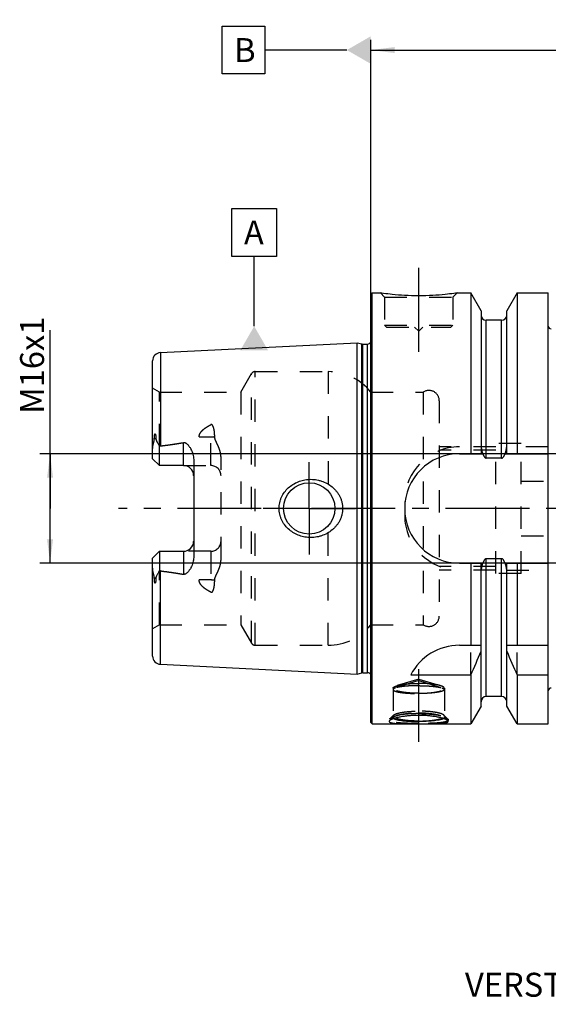
# Model space of a CAD drawing. Units: millimetres. Extents: x 0 to 594, y 0 to 420.
# Drawn here: x 250 to 327, y 176 to 320 of the extents above; entities that cross this region are included whole.
import ezdxf

# ---------------------------------------------------------------- set-up
doc = ezdxf.new("R2010")
doc.units = ezdxf.units.MM
doc.header["$LTSCALE"] = 32.67
for name, pattern in [('CENTER', [0.6, 0.375, -0.075, 0.075, -0.075]), ('DOT', [0.2, 0.1, -0.1]), ('HIDDEN', [0.2, 0.1, -0.1])]:
    doc.linetypes.add(name, pattern=pattern)
doc.layers.get('0').update_dxf_attribs({"linetype": 'CONTINUOUS'})
for name, color, linetype in [('607932780-000-01-ED1_CL', 7, 'CONTINUOUS'), ('607932780-000_AXIS', 7, 'CONTINUOUS'), ('607932780-000_DIM', 7, 'CONTINUOUS'), ('607932803-000_AXIS', 7, 'CONTINUOUS'), ('607932803-000_CL', 7, 'CONTINUOUS'), ('607932803-000_DIM', 7, 'CONTINUOUS'), ('607932803-000_HL', 7, 'CONTINUOUS'), ('DEFAULT_2', 6, 'HIDDEN')]:
    doc.layers.add(name, color=color, linetype=linetype)
doc.styles.get("Standard").update_dxf_attribs({"font": 'TXT.SHX', "width": 0.7})
doc.dimstyles.new('DIMSTYLE_1', dxfattribs={"dimtxt": 3.5, "dimasz": 3.5, "dimexe": 1.5, "dimexo": 0, "dimgap": 0.875, "dimtad": 1, "dimdec": 3, "dimdsep": 46, "dimtxsty": 'STANDARD', "dimblk": '_FILLED', "dimblk1": '_FILLED', "dimblk2": '_FILLED', "dimcen": 0.09, "dimclrt": 2, "dimadec": 3, "dimazin": 2, "dimtp": 0.1, "dimtm": 0.1, "dimtfac": 1, "dimtdec": 3, "dimtofl": 0, "dimtmove": 0, "dimatfit": 3, "dimldrblk": '_FILLED', "dimfxl": 1, "dimtolj": 1, "dimarcsym": 0})
doc.dimstyles.new('DIMSTYLE_4', dxfattribs={"dimtxt": 3.5, "dimasz": 3.5, "dimexe": 1.5, "dimexo": 0, "dimgap": 0.875, "dimtad": 1, "dimdec": 3, "dimdsep": 46, "dimtxsty": 'STANDARD', "dimblk": '_FILLED', "dimblk1": '_FILLED', "dimblk2": '_FILLED', "dimcen": 0.09, "dimclrt": 2, "dimadec": 3, "dimazin": 2, "dimtp": 0.15, "dimtm": 0.15, "dimtfac": 1, "dimtdec": 3, "dimtofl": 0, "dimtmove": 0, "dimatfit": 3, "dimldrblk": '_FILLED', "dimfxl": 1, "dimtolj": 1, "dimarcsym": 0})

# ---------------------------------------------------------------- blocks, each defined once
blk = doc.blocks.new('_FILLED')
at = {"color": 0, "linetype": 'BYBLOCK'}
blk.add_solid([(0, 0), (-1, 0.125), (-1, -0.125)], dxfattribs=at)
blk = doc.blocks.new('*D0')
at = {"layer": '607932780-000_DIM', "color": 3, "linetype": 'CONTINUOUS'}
for p, q in [((360.2, 248.46), (360.2, 179.96)), ((370.2, 248.46), (370.2, 179.96)), ((360.2, 181.46), (342.8, 181.46)), ((342.8, 181.46), (365.2, 181.46)), ((376.2, 181.46), (365.2, 181.46)), ((370.2, 181.46), (376.2, 181.46))]:
    blk.add_line(p, q, dxfattribs=at)
at = {"layer": '607932780-000_DIM', "color": 3, "linetype": 'CONTINUOUS', "xscale": 3.5, "yscale": 3.5, "zscale": 3.5}
blk.add_blockref('_FILLED', (360.2, 181.46), dxfattribs=at)
at = {"layer": '607932780-000_DIM', "color": 3, "linetype": 'CONTINUOUS', "xscale": 3.5, "yscale": 3.5, "zscale": 3.5, "rotation": 180}
blk.add_blockref('_FILLED', (370.2, 181.46), dxfattribs=at)
at = {"layer": '607932780-000_DIM', "color": 2, "linetype": 'CONTINUOUS', "insert": (347.55, 185.84), "char_height": 3.5, "width": 46.375, "attachment_point": 3, "line_spacing_factor": 0.9}
blk.add_mtext('10\\PVERSTELLWEG', dxfattribs=at)
blk = doc.blocks.new('*D6')
at = {"layer": '607932803-000_DIM', "color": 3, "linetype": 'CONTINUOUS'}
for p, q in [((301.2, 279.45), (301.2, 316.96)), ((421.2, 316.96), (421.2, 269.38)), ((301.2, 315.46), (361.2, 315.46)), ((421.2, 315.46), (361.2, 315.46))]:
    blk.add_line(p, q, dxfattribs=at)
at = {"layer": '607932803-000_DIM', "color": 3, "linetype": 'CONTINUOUS', "xscale": 3.5, "yscale": 3.5, "zscale": 3.5, "rotation": 180}
blk.add_blockref('_FILLED', (301.2, 315.46), dxfattribs=at)
at = {"layer": '607932803-000_DIM', "color": 3, "linetype": 'CONTINUOUS', "xscale": 3.5, "yscale": 3.5, "zscale": 3.5}
blk.add_blockref('_FILLED', (421.2, 315.46), dxfattribs=at)
at = {"layer": '607932803-000_DIM', "color": 2, "linetype": 'CONTINUOUS', "insert": (361.2, 319.84), "char_height": 3.5, "width": 11.25, "attachment_point": 2, "line_spacing_factor": 0.9}
blk.add_mtext('120', dxfattribs=at)
blk = doc.blocks.new('*D12')
at = {"layer": '607932803-000_DIM', "color": 3, "linetype": 'CONTINUOUS'}
for p, q in [((254.3, 248.46), (254.3, 274.54)), ((343.7, 256.46), (252.8, 256.46)), ((254.3, 256.46), (254.3, 248.46)), ((254.3, 240.46), (254.3, 248.46)), ((343.7, 240.46), (252.8, 240.46))]:
    blk.add_line(p, q, dxfattribs=at)
at = {"layer": '607932803-000_DIM', "color": 3, "linetype": 'CONTINUOUS', "xscale": 3.5, "yscale": 3.5, "zscale": 3.5}
for p, rotation in [((254.3, 256.46), 90), ((254.3, 240.46), 270)]:
    blk.add_blockref('_FILLED', p, dxfattribs=dict(at, rotation=rotation))
at = {"layer": '607932803-000_DIM', "color": 2, "linetype": 'CONTINUOUS', "insert": (249.92, 262.29), "char_height": 3.5, "width": 18.375, "attachment_point": 1, "rotation": 90, "line_spacing_factor": 0.9}
blk.add_mtext('M16x1', dxfattribs=at)

msp = doc.modelspace()

# ---------------------------------------------------------------- linework, layer by layer
at = {"color": 9, "linetype": 'DOT'}
for p, q in [((277.7954, 254.7324), (277.7954, 260.6994)), ((276.0976, 258.9199), (277.7954, 258.9199)), ((277.7954, 242.1924), (277.7954, 236.2253)), ((277.7954, 238.0049), (276.0976, 238.0049))]:
    msp.add_line(p, q, dxfattribs=at)
for points, knots in [([(277.7954, 258.9199), (277.8929, 258.9199), (278.085, 258.9283), (278.2756, 258.9541), (278.3685, 258.9715)], [0, 0, 0, 0, 0.5076692, 1, 1, 1, 1]), ([(278.3685, 237.9532), (278.2756, 237.9707), (278.085, 237.9964), (277.8929, 238.0049), (277.7954, 238.0049)], [0, 0, 0, 0, 0.4923308, 1, 1, 1, 1])]:
    msp.add_open_spline(points, degree=3, knots=knots, dxfattribs=at)
at = {"layer": '607932780-000-01-ED1_CL', "color": 3, "linetype": 'CONTINUOUS'}
for p, q in [((279.4665, 311.9624), (279.4665, 318.9624)), ((279.4665, 318.9624), (285.7165, 318.9624)), ((285.7165, 318.9624), (285.7165, 311.9624)), ((297.6954, 315.4624), (285.7165, 315.4624)), ((285.7165, 311.9624), (279.4665, 311.9624)), ((280.8952, 285.2981), (280.8952, 292.2981)), ((280.8952, 292.2981), (287.3952, 292.2981)), ((287.3952, 292.2981), (287.3952, 285.2981)), ((287.3952, 285.2981), (280.8952, 285.2981)), ((284.1452, 275.0898), (284.1452, 285.2981))]:
    msp.add_line(p, q, dxfattribs=at)
for points in [[(301.1954, 317.4831), (301.1954, 313.4416), (297.6954, 315.4624)], [(282.1245, 271.5898), (286.1659, 271.5898), (284.1452, 275.0898)]]:
    msp.add_solid(points, dxfattribs=at)
at = {"layer": '607932780-000_AXIS', "color": 1, "linetype": 'CENTER'}
msp.add_line((481.1954, 248.4624), (264.2954, 248.4624), dxfattribs=at)
at = {"layer": '607932803-000_AXIS', "color": 1, "linetype": 'CENTER'}
for p, q in [((308.1954, 271.3624), (308.1954, 284.3624)), ((292.1954, 248.4624), (292.1954, 255.2124)), ((292.1954, 248.4624), (285.4454, 248.4624)), ((292.1954, 248.4624), (292.1954, 241.7124)), ((292.1954, 248.4624), (298.9454, 248.4624)), ((308.1954, 214.3373), (308.1954, 224.9814))]:
    msp.add_line(p, q, dxfattribs=at)
at = {"layer": '607932803-000_CL', "color": 7, "linetype": 'CONTINUOUS'}
for p, q in [((301.1954, 279.7624), (301.3954, 279.9624)), ((301.1954, 217.1624), (301.1954, 279.7624)), ((301.3954, 216.9624), (301.3954, 279.9624)), ((301.3954, 279.9624), (302.5954, 279.9624)), ((313.7954, 279.9624), (315.8179, 279.9624)), ((315.8179, 279.9624), (315.8179, 256.4624)), ((317.3204, 277.36), (315.8179, 279.9624)), ((322.5729, 279.9624), (321.0704, 277.36)), ((322.5729, 279.9624), (322.5729, 256.4624)), ((322.5729, 279.9624), (327.1454, 279.9624)), ((327.1454, 216.9624), (327.1454, 279.9624)), ((317.3204, 277.36), (317.3204, 256.4624)), ((321.0704, 256.4624), (321.0704, 277.36)), ((320.3204, 275.9624), (318.0704, 275.9624)), ((270.4354, 271.2419), (299.1954, 272.6828)), ((299.1954, 224.2419), (299.1954, 272.6828)), ((299.1954, 272.6828), (299.8655, 272.5032)), ((300.0208, 272.4828), (300.6954, 272.4828)), ((269.2954, 255.7324), (269.2954, 270.0434)), ((270.2954, 254.7324), (270.2954, 257.5551)), ((314.1454, 256.4624), (317.5816, 256.4624)), ((320.8093, 256.4624), (327.1454, 256.4624)), ((270.2954, 254.7324), (269.2954, 255.7324)), ((273.7954, 254.7324), (270.2954, 254.7324)), ((275.2954, 255.6099), (275.2954, 241.3148)), ((320.3204, 255.8108), (318.0704, 255.8108)), ((269.2954, 241.1924), (270.2954, 242.1924)), ((270.2954, 242.1924), (270.2954, 239.3696)), ((270.2954, 242.1924), (273.7954, 242.1924)), ((269.2954, 226.8813), (269.2954, 241.1924)), ((314.1454, 240.4624), (317.5816, 240.4624)), ((315.8179, 240.4624), (315.8179, 228.4624)), ((317.3204, 219.5648), (317.3204, 240.4624)), ((320.3204, 241.1139), (318.0704, 241.1139)), ((320.8093, 240.4624), (327.1454, 240.4624)), ((321.0704, 219.5648), (321.0704, 240.4624)), ((322.5729, 240.4624), (322.5729, 228.4624)), ((314.1454, 228.4624), (317.3204, 228.4624)), ((321.0704, 228.4624), (327.1454, 228.4624)), ((270.4354, 225.6828), (299.1954, 224.2419)), ((299.1954, 224.2419), (299.8655, 224.4215)), ((300.0208, 224.4419), (300.6954, 224.4419)), ((307.0337, 224.1262), (315.8179, 224.1262)), ((315.8179, 224.1262), (315.8179, 216.9624)), ((322.5729, 224.1262), (327.1454, 224.1262)), ((322.5729, 224.1262), (322.5729, 216.9624)), ((320.3204, 220.9624), (318.0704, 220.9624)), ((317.3204, 219.5648), (315.8179, 216.9624)), ((322.5729, 216.9624), (321.0704, 219.5648)), ((301.1954, 217.1624), (301.3954, 216.9624)), ((301.3954, 216.9624), (315.8179, 216.9624)), ((322.5729, 216.9624), (327.1454, 216.9624))]:
    msp.add_line(p, q, dxfattribs=at)
at = {"layer": '607932803-000_CL', "color": 9, "linetype": 'CONTINUOUS'}
for p, q in [((318.0704, 255.8108), (318.0704, 275.9624)), ((320.3204, 255.8108), (320.3204, 275.9624)), ((299.8655, 224.4215), (299.8655, 272.5032)), ((300.0208, 224.4419), (300.0208, 272.4828)), ((300.6954, 224.4419), (300.6954, 272.4828)), ((270.4354, 271.2419), (270.4354, 257.5922)), ((269.7665, 258.6797), (269.5422, 258.5779)), ((273.7954, 254.7324), (273.7954, 258.0917)), ((273.7954, 242.1924), (273.7954, 238.8331)), ((318.0704, 220.9624), (318.0704, 241.1139)), ((320.3204, 220.9624), (320.3204, 241.1139)), ((270.4354, 225.6828), (270.4354, 239.3325)), ((269.5422, 238.3468), (269.7665, 238.245))]:
    msp.add_line(p, q, dxfattribs=at)
at = {"layer": '607932803-000_CL', "color": 7, "linetype": 'CONTINUOUS'}
msp.add_circle((292.1954, 248.4624), 3.75, dxfattribs=at)
for centre, radius, start, end in [((318.0704, 276.7124), 0.75, 180, 270), ((320.3204, 276.7124), 0.75, 270, 360), ((327.5454, 275.1124), 0.4, 180, 270), ((300.0208, 273.0828), 0.6, 255, 270), ((300.6954, 273.0828), 0.6, 270, 326.448101), ((270.4954, 270.0434), 1.2, 92.868132, 180), ((314.1454, 248.4624), 8, 90, 270), ((273.7954, 253.2324), 1.5, 1.693141, 90), ((273.7954, 243.6924), 1.5, 270, 358.306859), ((314.1454, 220.4624), 8, 90, 152.743381), ((175.8527, 286.6577), 153.2986, 335.926599, 337.342601), ((462.5381, 286.6577), 153.2986, 202.657399, 204.073401), ((270.4954, 226.8813), 1.2, 180, 267.131868), ((300.0208, 223.8419), 0.6, 90, 105), ((300.6954, 223.8419), 0.6, 33.551899, 90), ((327.5454, 221.8124), 0.4, 90, 180), ((318.0704, 220.2124), 0.75, 90, 180), ((320.3204, 220.2124), 0.75, 0, 90)]:
    msp.add_arc(centre, radius, start, end, dxfattribs=at)
for points, knots in [([(313.7954, 279.9624), (313.6422, 279.9392), (313.0696, 279.8562), (311.8961, 279.7122), (310.1825, 279.572), (308.1954, 279.5149), (306.2084, 279.572), (304.4948, 279.7122), (303.3213, 279.8562), (302.7487, 279.9392), (302.5954, 279.9624)], [0, 0, 0, 0, 0.04136586, 0.15438533, 0.31544783, 0.5, 0.68455217, 0.84561467, 0.95863414, 1, 1, 1, 1]), ([(269.5422, 258.5779), (269.5421, 258.6103), (269.5426, 258.6755), (269.545, 258.7735), (269.5493, 258.8724), (269.5558, 258.9721), (269.5652, 259.0729), (269.5762, 259.1574), (269.5884, 259.2256), (269.5982, 259.2685), (269.6083, 259.3027), (269.6177, 259.328), (269.6278, 259.3481), (269.6386, 259.3613), (269.648, 259.3678), (269.6581, 259.3689), (269.6664, 259.3653), (269.6732, 259.3595), (269.6811, 259.3501), (269.6892, 259.3361), (269.6972, 259.318), (269.7042, 259.2986), (269.7104, 259.2786), (269.716, 259.2579), (269.7227, 259.2296), (269.73, 259.1934), (269.7373, 259.1492), (269.7436, 259.1042), (269.7507, 259.0432), (269.7575, 258.9657), (269.763, 258.8715), (269.766, 258.776), (269.7666, 258.7119), (269.7665, 258.6797)], [0, 0, 0, 0, 0.06370613, 0.12792897, 0.19269953, 0.25808941, 0.32423511, 0.39140099, 0.42552968, 0.46018049, 0.4777619, 0.4955188, 0.51321293, 0.5216144, 0.52895086, 0.5350104, 0.54062262, 0.54634636, 0.55229427, 0.56477285, 0.57784201, 0.59132278, 0.60510811, 0.61913049, 0.63334481, 0.66222937, 0.69159624, 0.72134568, 0.75141351, 0.8123389, 0.8741512, 0.9367274, 1, 1, 1, 1]), ([(269.2954, 257.0701), (269.2954, 257.196), (269.3091, 257.3859), (269.3471, 257.6374), (269.3843, 257.8271), (269.4282, 258.0165), (269.4681, 258.1738), (269.4994, 258.2997), (269.5275, 258.4227), (269.5424, 258.5163), (269.5422, 258.5779)], [0, 0, 0, 0, 0.24655914, 0.37182819, 0.49813178, 0.62517643, 0.75254988, 0.81611558, 0.87925334, 1, 1, 1, 1]), ([(269.7665, 258.6797), (269.7664, 258.653), (269.7707, 258.6006), (269.7891, 258.5255), (269.8145, 258.4547), (269.854, 258.3633), (269.9101, 258.2511), (269.9821, 258.1165), (270.0575, 257.98), (270.1623, 257.7927), (270.242, 257.6508), (270.2954, 257.5551)], [0, 0, 0, 0, 0.06407687, 0.12523135, 0.18492528, 0.2442305, 0.36366364, 0.48545416, 0.61002403, 0.73738956, 1, 1, 1, 1]), ([(270.4354, 257.5922), (270.9974, 257.6614), (271.8397, 257.7721), (272.9592, 257.943), (273.5172, 258.0394), (273.7954, 258.0917)], [0, 0, 0, 0, 0.50004621, 0.7500495, 1, 1, 1, 1]), ([(273.7954, 258.0917), (273.8292, 258.098), (273.8983, 258.103), (273.9997, 258.0855), (274.0941, 258.0482), (274.2087, 257.9815), (274.3362, 257.8777), (274.4718, 257.7375), (274.595, 257.5875), (274.7078, 257.4304), (274.8115, 257.2674), (274.9378, 257.0431), (275.0735, 256.7503), (275.1971, 256.3824), (275.2764, 256.0006), (275.2954, 255.7403), (275.2954, 255.6099)], [0, 0, 0, 0, 0.0330089, 0.06576069, 0.09806778, 0.12996083, 0.19286437, 0.25518473, 0.31721027, 0.37908581, 0.44089152, 0.50267885, 0.62629998, 0.75024069, 0.87473149, 1, 1, 1, 1]), ([(317.5816, 256.4624), (317.5929, 256.4286), (317.6168, 256.3613), (317.6565, 256.2619), (317.701, 256.1644), (317.7515, 256.07), (317.8098, 255.9801), (317.8676, 255.9116), (317.9217, 255.8648), (317.9669, 255.8358), (318.0169, 255.8157), (318.0526, 255.8108), (318.0704, 255.8108)], [0, 0, 0, 0, 0.1250506, 0.25009914, 0.37514382, 0.50017993, 0.62519302, 0.75013643, 0.81265057, 0.87514254, 0.93759285, 1, 1, 1, 1]), ([(320.3204, 255.8108), (320.3382, 255.8108), (320.374, 255.8157), (320.424, 255.8358), (320.4692, 255.8648), (320.5233, 255.9116), (320.5811, 255.9801), (320.6394, 256.07), (320.6899, 256.1644), (320.7343, 256.2619), (320.7741, 256.3613), (320.7979, 256.4286), (320.8093, 256.4624)], [0, 0, 0, 0, 0.06240713, 0.12485745, 0.18734941, 0.24986353, 0.37480694, 0.49982004, 0.62485614, 0.74990084, 0.87494939, 1, 1, 1, 1]), ([(287.785, 248.4624), (287.785, 248.6032), (287.8003, 248.8852), (287.8687, 249.303), (287.9813, 249.711), (288.1877, 250.2355), (288.546, 250.8464), (289.1113, 251.4792), (289.7855, 251.9946), (290.5415, 252.3802), (291.3527, 252.6286), (291.9143, 252.7002), (292.1954, 252.7124)], [0, 0, 0, 0, 0.06258138, 0.1251532, 0.18770977, 0.25024769, 0.37511484, 0.49997844, 0.62490223, 0.74991431, 0.87497862, 1, 1, 1, 1]), ([(292.1954, 252.7124), (292.346, 252.7189), (292.6479, 252.7183), (293.0984, 252.677), (293.5429, 252.5955), (294.122, 252.4343), (294.8141, 252.1355), (295.4382, 251.7128), (295.8802, 251.3071), (296.1797, 250.9705), (296.4428, 250.6041), (296.6655, 250.2112), (296.8437, 249.7954), (296.974, 249.3616), (297.0533, 248.9153), (297.0711, 248.6133), (297.0711, 248.4624)], [0, 0, 0, 0, 0.06270776, 0.12535618, 0.18793639, 0.25044365, 0.37512581, 0.49963446, 0.5619586, 0.62431822, 0.68673827, 0.74923746, 0.81182413, 0.87449394, 0.93722873, 1, 1, 1, 1]), ([(292.1954, 244.2124), (291.9143, 244.2245), (291.3527, 244.2962), (290.5415, 244.5446), (289.7855, 244.9302), (289.1113, 245.4455), (288.546, 246.0783), (288.1877, 246.6893), (287.9813, 247.2137), (287.8687, 247.6217), (287.8003, 248.0395), (287.785, 248.3215), (287.785, 248.4624)], [0, 0, 0, 0, 0.12502139, 0.25008572, 0.37509782, 0.50002161, 0.6248852, 0.74975234, 0.81229025, 0.87484682, 0.93741862, 1, 1, 1, 1]), ([(297.0711, 248.4624), (297.0711, 248.3115), (297.0533, 248.0095), (296.974, 247.5631), (296.8437, 247.1293), (296.6655, 246.7136), (296.4428, 246.3206), (296.1797, 245.9543), (295.8802, 245.6176), (295.4382, 245.2119), (294.8141, 244.7892), (294.122, 244.4904), (293.5429, 244.3293), (293.0984, 244.2478), (292.6479, 244.2064), (292.346, 244.2059), (292.1954, 244.2124)], [0, 0, 0, 0, 0.06277127, 0.12550606, 0.18817587, 0.25076254, 0.31326173, 0.37568178, 0.4380414, 0.50036554, 0.62487418, 0.74955635, 0.81206362, 0.87464382, 0.93729224, 1, 1, 1, 1]), ([(275.2954, 241.3148), (275.2954, 241.1844), (275.2764, 240.9241), (275.1971, 240.5423), (275.0735, 240.1744), (274.9378, 239.8817), (274.8115, 239.6573), (274.7078, 239.4943), (274.595, 239.3373), (274.4718, 239.1873), (274.3362, 239.047), (274.2087, 238.9432), (274.0941, 238.8765), (273.9997, 238.8393), (273.8983, 238.8217), (273.8292, 238.8267), (273.7954, 238.8331)], [0, 0, 0, 0, 0.12526766, 0.24975787, 0.37369815, 0.49731892, 0.5591061, 0.6209117, 0.68278712, 0.74481257, 0.80713273, 0.8700361, 0.9019285, 0.934235, 0.96698711, 1, 1, 1, 1]), ([(318.0704, 241.1139), (318.0526, 241.1139), (318.0169, 241.109), (317.9669, 241.089), (317.9217, 241.0599), (317.8676, 241.0131), (317.8098, 240.9446), (317.7515, 240.8548), (317.701, 240.7603), (317.6565, 240.6629), (317.6168, 240.5635), (317.5929, 240.4962), (317.5816, 240.4624)], [0, 0, 0, 0, 0.0624071, 0.12485738, 0.18734932, 0.24986343, 0.37480682, 0.49981994, 0.62485606, 0.74990079, 0.87494937, 1, 1, 1, 1]), ([(320.8093, 240.4624), (320.7979, 240.4962), (320.7741, 240.5635), (320.7343, 240.6629), (320.6899, 240.7603), (320.6394, 240.8548), (320.5811, 240.9446), (320.5233, 241.0131), (320.4692, 241.0599), (320.424, 241.089), (320.374, 241.109), (320.3382, 241.1139), (320.3204, 241.1139)], [0, 0, 0, 0, 0.12505064, 0.25009923, 0.37514397, 0.5001801, 0.62519322, 0.75013661, 0.8126507, 0.87514264, 0.93759292, 1, 1, 1, 1]), ([(269.5422, 238.3468), (269.5424, 238.4085), (269.5275, 238.5021), (269.4994, 238.6251), (269.4681, 238.751), (269.4282, 238.9083), (269.3843, 239.0976), (269.3471, 239.2874), (269.3091, 239.5388), (269.2954, 239.7288), (269.2954, 239.8546)], [0, 0, 0, 0, 0.1207483, 0.18388672, 0.24745255, 0.37482588, 0.50187049, 0.62817393, 0.7534426, 1, 1, 1, 1]), ([(270.2954, 239.3696), (270.242, 239.2739), (270.1623, 239.1321), (270.0575, 238.9447), (269.9821, 238.8082), (269.9101, 238.6737), (269.854, 238.5614), (269.8145, 238.4701), (269.7891, 238.3993), (269.7707, 238.3241), (269.7664, 238.2718), (269.7665, 238.245)], [0, 0, 0, 0, 0.26261022, 0.38997559, 0.51454526, 0.63633561, 0.75576843, 0.81507346, 0.87476713, 0.93592087, 1, 1, 1, 1]), ([(270.4354, 239.3325), (270.9974, 239.2634), (271.8397, 239.1527), (272.9592, 238.9817), (273.5172, 238.8854), (273.7954, 238.8331)], [0, 0, 0, 0, 0.50004621, 0.7500495, 1, 1, 1, 1]), ([(269.7665, 238.245), (269.7666, 238.2128), (269.766, 238.1487), (269.763, 238.0532), (269.7575, 237.9591), (269.7507, 237.8816), (269.7436, 237.8205), (269.7373, 237.7755), (269.73, 237.7313), (269.7227, 237.6951), (269.716, 237.6669), (269.7104, 237.6462), (269.7042, 237.6261), (269.6972, 237.6068), (269.6892, 237.5886), (269.6811, 237.5747), (269.6732, 237.5652), (269.6664, 237.5595), (269.6581, 237.5558), (269.648, 237.5569), (269.6386, 237.5635), (269.6278, 237.5767), (269.6177, 237.5968), (269.6083, 237.6221), (269.5982, 237.6563), (269.5884, 237.6992), (269.5762, 237.7673), (269.5652, 237.8519), (269.5558, 237.9526), (269.5493, 238.0523), (269.545, 238.1512), (269.5426, 238.2493), (269.5421, 238.3144), (269.5422, 238.3468)], [0, 0, 0, 0, 0.06327266, 0.12584892, 0.18766128, 0.24858673, 0.27865459, 0.30840405, 0.33777094, 0.36665553, 0.38086986, 0.39489225, 0.40867759, 0.42215832, 0.43522753, 0.44770612, 0.45365405, 0.45937768, 0.46498964, 0.47104947, 0.47838548, 0.48678674, 0.50448082, 0.52223751, 0.53981883, 0.57446969, 0.60859852, 0.67576452, 0.74191031, 0.80730026, 0.87207089, 0.9362938, 1, 1, 1, 1]), ([(303.9436, 217.4474), (303.9315, 217.4356), (303.9107, 217.4124), (303.8892, 217.3747), (303.8815, 217.3369), (303.8894, 217.3004), (303.912, 217.267), (303.9474, 217.2366), (303.9955, 217.2085), (304.0561, 217.1823), (304.1292, 217.1579), (304.25, 217.1262), (304.4304, 217.0929), (304.6794, 217.0615), (304.9683, 217.0363), (305.2929, 217.0167), (305.649, 217.0018), (306.0321, 216.9909), (306.5839, 216.9805), (307.3076, 216.974), (307.8955, 216.9726), (308.1954, 216.9726)], [0, 0, 0, 0, 0.01122165, 0.02051373, 0.02850135, 0.0361693, 0.04462247, 0.05469885, 0.06688178, 0.08141423, 0.09840289, 0.11787672, 0.16416802, 0.21984237, 0.28418315, 0.35634108, 0.43539543, 0.52038818, 0.61034267, 0.80118832, 1, 1, 1, 1]), ([(308.1954, 218.2187), (307.9506, 218.2187), (307.4669, 218.2077), (306.7579, 218.1594), (306.0877, 218.0823), (305.4759, 217.981), (305.0125, 217.878), (304.6862, 217.7872), (304.4784, 217.7203), (304.2991, 217.6528), (304.1501, 217.5856), (304.0469, 217.5279), (303.9819, 217.4816), (303.9552, 217.4588), (303.9436, 217.4474)], [0, 0, 0, 0, 0.16814122, 0.33216412, 0.48792726, 0.6312476, 0.75791287, 0.81370877, 0.86381532, 0.90778691, 0.94525381, 0.97597869, 0.9888115, 1, 1, 1, 1]), ([(304.5648, 217.7477), (304.5936, 217.7306), (304.6602, 217.6978), (304.7741, 217.6543), (304.911, 217.6124), (305.07, 217.5721), (305.2501, 217.534), (305.5282, 217.4842), (305.9191, 217.4305), (306.4321, 217.3801), (306.9927, 217.343), (307.5858, 217.3203), (307.9904, 217.3152), (308.1954, 217.3152)], [0, 0, 0, 0, 0.02730188, 0.06042778, 0.09937961, 0.14403128, 0.19417115, 0.24952343, 0.37450177, 0.51586367, 0.66996477, 0.83277336, 1, 1, 1, 1]), ([(312.4473, 217.4474), (312.4356, 217.4588), (312.409, 217.4816), (312.344, 217.5279), (312.2408, 217.5856), (312.0918, 217.6528), (311.9125, 217.7203), (311.7047, 217.7872), (311.3784, 217.878), (310.915, 217.981), (310.3032, 218.0823), (309.633, 218.1594), (308.924, 218.2077), (308.4403, 218.2187), (308.1954, 218.2187)], [0, 0, 0, 0, 0.0111885, 0.02402131, 0.05474619, 0.09221309, 0.13618468, 0.18629123, 0.24208713, 0.3687524, 0.51207274, 0.66783588, 0.83185878, 1, 1, 1, 1]), ([(311.8261, 217.7477), (311.7973, 217.7306), (311.7307, 217.6978), (311.6168, 217.6543), (311.4799, 217.6124), (311.3209, 217.5721), (311.1408, 217.534), (310.8626, 217.4842), (310.4718, 217.4305), (309.9588, 217.3801), (309.3981, 217.343), (308.805, 217.3203), (308.4004, 217.3152), (308.1954, 217.3152)], [0, 0, 0, 0, 0.02730188, 0.06042778, 0.09937961, 0.14403128, 0.19417115, 0.24952343, 0.37450177, 0.51586367, 0.66996477, 0.83277336, 1, 1, 1, 1]), ([(308.1954, 216.9726), (308.4954, 216.9726), (309.0833, 216.974), (309.8069, 216.9805), (310.3587, 216.9909), (310.7418, 217.0018), (311.0979, 217.0167), (311.4226, 217.0363), (311.7115, 217.0615), (311.9605, 217.0929), (312.1409, 217.1262), (312.2617, 217.1579), (312.3348, 217.1823), (312.3954, 217.2085), (312.4435, 217.2366), (312.4789, 217.267), (312.5014, 217.3004), (312.5094, 217.3369), (312.5017, 217.3747), (312.4802, 217.4124), (312.4594, 217.4356), (312.4473, 217.4474)], [0, 0, 0, 0, 0.19881168, 0.38965733, 0.47961182, 0.56460457, 0.64365892, 0.71581685, 0.78015763, 0.83583198, 0.88212328, 0.90159711, 0.91858577, 0.93311822, 0.94530115, 0.95537753, 0.9638307, 0.97149865, 0.97948627, 0.98877835, 1, 1, 1, 1])]:
    msp.add_open_spline(points, degree=3, knots=knots, dxfattribs=at)
for points in [[(270.2954, 257.5551), (270.3402, 257.5733), (270.3875, 257.5863), (270.4354, 257.5922)], [(270.4354, 239.3325), (270.3875, 239.3384), (270.3402, 239.3515), (270.2954, 239.3696)]]:
    msp.add_open_spline(points, degree=3, dxfattribs=at)
at = {"layer": '607932803-000_HL', "color": 6, "linetype": 'HIDDEN'}
for p, q in [((302.5954, 279.9624), (303.1954, 279.3624)), ((302.5954, 279.9624), (302.5967, 279.9622)), ((303.1954, 279.3624), (303.1954, 275.2624)), ((303.1954, 279.3624), (313.1954, 279.3624)), ((313.7954, 279.9624), (313.1954, 279.3624)), ((313.1954, 279.3624), (313.1954, 275.2624)), ((313.7941, 279.9622), (313.7954, 279.9624)), ((303.1954, 275.2624), (303.4954, 274.9624)), ((303.1954, 275.2624), (313.1954, 275.2624)), ((303.4954, 274.9624), (312.8954, 274.9624)), ((307.5954, 274.9624), (308.1954, 274.3624)), ((308.7954, 274.9624), (308.1954, 274.3624)), ((313.1954, 275.2624), (312.8954, 274.9624)), ((301.1954, 273.8363), (301.2896, 273.1663)), ((301.2954, 273.0828), (301.2954, 223.8419)), ((282.1994, 265.4624), (283.7583, 268.1624)), ((284.2779, 268.4624), (294.9504, 268.4624)), ((270.2954, 265.4624), (269.2954, 266.0397)), ((270.2954, 257.5551), (270.2954, 265.4624)), ((270.2954, 265.4624), (282.1994, 265.4624)), ((282.1994, 265.4624), (282.1994, 231.4624)), ((301.1954, 265.4624), (308.8663, 265.4624)), ((308.8663, 265.4624), (308.8663, 231.4624)), ((311.1954, 264.2091), (311.1954, 232.7156)), ((319.4954, 238.9624), (319.4954, 257.9624)), ((323.1954, 257.9624), (319.4954, 257.9624)), ((323.1954, 238.9624), (323.1954, 257.9624)), ((319.4954, 257.4624), (311.1954, 257.4624)), ((319.4954, 256.9624), (311.1954, 256.9624)), ((327.1454, 257.4624), (321.0227, 257.4624)), ((273.7954, 254.7324), (277.7954, 254.7324)), ((279.2954, 241.0524), (279.2954, 255.8724)), ((323.1954, 252.4624), (339.2366, 252.4624)), ((306.1454, 249.4624), (306.1454, 247.4624)), ((323.1954, 244.4624), (339.2366, 244.4624)), ((277.7954, 242.1924), (273.7954, 242.1924)), ((270.2954, 231.4624), (270.2954, 239.3696)), ((319.4954, 239.9624), (311.1954, 239.9624)), ((319.4954, 239.4624), (311.1954, 239.4624)), ((323.1954, 238.9624), (319.4954, 238.9624)), ((321.0227, 239.4624), (327.1454, 239.4624)), ((270.2954, 231.4624), (269.2954, 230.885)), ((270.2954, 231.4624), (282.1994, 231.4624)), ((282.1994, 231.4624), (283.7583, 228.7624)), ((301.1954, 231.4624), (308.8663, 231.4624)), ((284.2779, 228.4624), (294.9504, 228.4624)), ((315.8179, 224.1262), (315.8179, 228.4624)), ((322.5729, 224.1262), (322.5729, 228.4624)), ((301.1954, 223.0884), (301.2896, 223.7584)), ((308.1954, 223.33), (304.8058, 222.2281)), ((308.1954, 223.5074), (305.043, 222.5611)), ((308.1954, 223.5074), (311.3479, 222.5611)), ((308.1954, 223.33), (311.5851, 222.2281)), ((304.4454, 222.1683), (304.4454, 217.8921)), ((311.9454, 222.1683), (311.9454, 217.8921)), ((304.4912, 217.9819), (303.9438, 217.4476)), ((304.519, 218.2509), (303.9799, 217.7323)), ((311.8719, 218.2509), (312.4109, 217.7323)), ((311.8997, 217.9819), (312.4471, 217.4476))]:
    msp.add_line(p, q, dxfattribs=at)
for centre, radius, start, end in [((300.6954, 273.0828), 0.6, 326.448101, 8), ((284.2779, 267.8624), 0.6, 90, 150), ((294.9504, 260.4624), 8, 38.682187, 90), ((309.6954, 264.2124), 1.5, 0, 123.55731), ((314.1454, 249.4624), 8, 90, 180), ((277.7954, 253.2324), 1.5, 0, 90), ((273.7954, 253.2324), 1.5, 0, 1.693141), ((314.1454, 247.4624), 8, 180, 270), ((273.7954, 243.6924), 1.5, 358.306859, 360), ((277.7954, 243.6924), 1.5, 270, 360), ((309.6954, 232.7124), 1.5, 236.44269, 360), ((294.9504, 236.4624), 8, 270, 321.317813), ((284.2779, 229.0624), 0.6, 210, 270), ((300.6954, 223.8419), 0.6, 352, 33.551899)]:
    msp.add_arc(centre, radius, start, end, dxfattribs=at)
for points, knots in [([(276.0976, 258.9199), (276.0969, 258.9707), (276.104, 259.0728), (276.1513, 259.2732), (276.266, 259.5099), (276.4608, 259.7607), (276.6923, 259.985), (276.9478, 260.1873), (277.2196, 260.3721), (277.503, 260.5426), (277.6972, 260.6482), (277.7954, 260.6994)], [0, 0, 0, 0, 0.0592507, 0.11879341, 0.23931794, 0.36243326, 0.48763959, 0.61436273, 0.74217473, 0.87078624, 1, 1, 1, 1]), ([(278.3685, 258.9715), (278.3686, 259.0547), (278.3659, 259.2205), (278.3521, 259.4681), (278.3319, 259.6727), (278.3096, 259.8348), (278.2894, 259.9553), (278.2652, 260.0747), (278.2363, 260.1928), (278.2017, 260.3093), (278.1595, 260.4234), (278.1156, 260.5155), (278.0725, 260.5852), (278.0343, 260.6348), (277.9883, 260.6796), (277.9405, 260.708), (277.8966, 260.7195), (277.8501, 260.7211), (277.8159, 260.7101), (277.7954, 260.6994)], [0, 0, 0, 0, 0.12553876, 0.25020439, 0.37402259, 0.43563473, 0.49706158, 0.55832338, 0.61945325, 0.68050876, 0.74159787, 0.80294897, 0.83390226, 0.86521906, 0.89719535, 0.93035086, 0.94761398, 0.96519916, 1, 1, 1, 1]), ([(270.4354, 257.5922), (270.681, 257.6224), (271.1719, 257.6847), (271.9074, 257.7849), (272.5193, 257.8753), (273.008, 257.9532), (273.3739, 258.0148), (273.7391, 258.0803), (274.1033, 258.1505), (274.4662, 258.2265), (274.7672, 258.2963), (275.0064, 258.3577), (275.1848, 258.407), (275.3617, 258.4606), (275.5075, 258.5099), (275.6225, 258.5533), (275.7075, 258.5883), (275.791, 258.6262), (275.8721, 258.6682), (275.9495, 258.7153), (276.009, 258.7612), (276.0502, 258.8037), (276.0758, 258.8389), (276.0936, 258.8778), (276.0978, 258.906), (276.0976, 258.9199)], [0, 0, 0, 0, 0.12557922, 0.25115615, 0.37672624, 0.43950671, 0.5022816, 0.56504809, 0.62780173, 0.69053507, 0.75323388, 0.78456335, 0.81587151, 0.84714832, 0.87837501, 0.89396038, 0.90951703, 0.92503237, 0.94048472, 0.95583471, 0.97099473, 0.97846027, 0.98579939, 0.99297814, 1, 1, 1, 1]), ([(279.2954, 255.8724), (279.2954, 256.0113), (279.2762, 256.2885), (279.1983, 256.6961), (279.0806, 257.0914), (278.9323, 257.4738), (278.7915, 257.7837), (278.6751, 258.0285), (278.5886, 258.2114), (278.5065, 258.3952), (278.4344, 258.5819), (278.3817, 258.7738), (278.3683, 258.9058), (278.3685, 258.9715)], [0, 0, 0, 0, 0.1277738, 0.25467222, 0.38087025, 0.50647666, 0.63150031, 0.69375322, 0.75577724, 0.81749894, 0.87881304, 0.9396219, 1, 1, 1, 1]), ([(317.5816, 256.4624), (317.5727, 256.4889), (317.5401, 256.5901), (317.4912, 256.7683), (317.4403, 256.9978), (317.3991, 257.2293), (317.3776, 257.3846), (317.3682, 257.4624)], [0, 0, 0, 0, 0.08194573, 0.31144841, 0.5409611, 0.77047862, 1, 1, 1, 1]), ([(321.0227, 257.4624), (321.0133, 257.3846), (320.9917, 257.2293), (320.9506, 256.9978), (320.8997, 256.7683), (320.8508, 256.5901), (320.8182, 256.4889), (320.8093, 256.4624)], [0, 0, 0, 0, 0.22952138, 0.4590389, 0.68855159, 0.91805427, 1, 1, 1, 1]), ([(278.3685, 237.9532), (278.3683, 238.0189), (278.3817, 238.151), (278.4344, 238.3429), (278.5065, 238.5295), (278.5886, 238.7133), (278.6751, 238.8962), (278.7915, 239.1411), (278.9323, 239.4509), (279.0806, 239.8333), (279.1983, 240.2286), (279.2762, 240.6362), (279.2954, 240.9134), (279.2954, 241.0524)], [0, 0, 0, 0, 0.06037814, 0.12118704, 0.18250115, 0.24422286, 0.30624688, 0.3684998, 0.49352346, 0.61912983, 0.74532777, 0.87222618, 1, 1, 1, 1]), ([(317.3682, 239.4624), (317.3776, 239.5402), (317.3991, 239.6954), (317.4403, 239.9269), (317.4912, 240.1564), (317.5401, 240.3346), (317.5727, 240.4359), (317.5816, 240.4624)], [0, 0, 0, 0, 0.22952138, 0.4590389, 0.68855159, 0.91805427, 1, 1, 1, 1]), ([(320.8093, 240.4624), (320.8182, 240.4359), (320.8508, 240.3346), (320.8997, 240.1564), (320.9506, 239.9269), (320.9917, 239.6954), (321.0133, 239.5402), (321.0227, 239.4624)], [0, 0, 0, 0, 0.08194573, 0.31144841, 0.5409611, 0.77047862, 1, 1, 1, 1]), ([(270.4354, 239.3325), (270.681, 239.3023), (271.1719, 239.24), (271.9074, 239.1399), (272.5193, 239.0494), (273.008, 238.9715), (273.3739, 238.9099), (273.7391, 238.8444), (274.1033, 238.7743), (274.4662, 238.6982), (274.7672, 238.6284), (275.0064, 238.5671), (275.1848, 238.5177), (275.3617, 238.4642), (275.5075, 238.4148), (275.6225, 238.3714), (275.7075, 238.3365), (275.791, 238.2985), (275.8721, 238.2566), (275.9495, 238.2094), (276.009, 238.1636), (276.0502, 238.121), (276.0758, 238.0858), (276.0936, 238.0469), (276.0978, 238.0187), (276.0976, 238.0049)], [0, 0, 0, 0, 0.12557922, 0.25115615, 0.37672624, 0.43950671, 0.5022816, 0.56504809, 0.62780173, 0.69053507, 0.75323388, 0.78456335, 0.81587151, 0.84714832, 0.87837501, 0.89396038, 0.90951703, 0.92503237, 0.94048472, 0.95583471, 0.97099473, 0.97846027, 0.98579939, 0.99297814, 1, 1, 1, 1]), ([(277.7954, 236.2253), (277.6972, 236.2765), (277.503, 236.3821), (277.2196, 236.5526), (276.9478, 236.7374), (276.6923, 236.9398), (276.4608, 237.164), (276.266, 237.4148), (276.1513, 237.6515), (276.104, 237.8519), (276.0969, 237.9541), (276.0976, 238.0049)], [0, 0, 0, 0, 0.12921372, 0.25782518, 0.38563715, 0.51236027, 0.63756663, 0.76068199, 0.88120655, 0.94074928, 1, 1, 1, 1]), ([(277.7954, 236.2253), (277.8159, 236.2146), (277.8501, 236.2036), (277.8966, 236.2052), (277.9405, 236.2167), (277.9882, 236.2452), (278.0343, 236.2899), (278.0725, 236.3395), (278.1156, 236.4093), (278.1595, 236.5013), (278.2017, 236.6154), (278.2363, 236.7319), (278.2652, 236.85), (278.2894, 236.9695), (278.3096, 237.0899), (278.3319, 237.252), (278.3521, 237.4566), (278.3659, 237.7042), (278.3686, 237.87), (278.3685, 237.9532)], [0, 0, 0, 0, 0.03479642, 0.05237942, 0.06964126, 0.10279523, 0.13476985, 0.16608585, 0.19703929, 0.25839114, 0.31948114, 0.38053751, 0.44166827, 0.502931, 0.5643588, 0.62597189, 0.74979196, 0.87445945, 1, 1, 1, 1]), ([(304.4454, 222.1683), (304.4454, 222.1859), (304.4528, 222.2234), (304.4839, 222.2762), (304.5335, 222.3274), (304.6011, 222.3772), (304.6866, 222.426), (304.7899, 222.4734), (304.9103, 222.5193), (304.997, 222.5473), (305.043, 222.5611)], [0, 0, 0, 0, 0.07033319, 0.1490922, 0.24231101, 0.35346958, 0.4843417, 0.63568938, 0.80766009, 1, 1, 1, 1]), ([(304.8058, 222.2281), (304.7529, 222.2109), (304.6787, 222.184), (304.5899, 222.141), (304.5385, 222.1104), (304.498, 222.0793), (304.4684, 222.0477), (304.4498, 222.0151), (304.4454, 221.9922), (304.4454, 221.9814)], [0, 0, 0, 0, 0.36518815, 0.51618104, 0.64653139, 0.75724608, 0.85028464, 0.92921776, 1, 1, 1, 1]), ([(308.1954, 221.4431), (307.9515, 221.4431), (307.4727, 221.452), (306.7776, 221.492), (306.2284, 221.5475), (305.8234, 221.6051), (305.5514, 221.6524), (305.3047, 221.7045), (305.0858, 221.761), (304.8965, 221.8211), (304.7386, 221.8843), (304.6288, 221.9418), (304.559, 221.99), (304.5182, 222.0247), (304.4861, 222.0598), (304.4629, 222.0954), (304.4487, 222.1317), (304.4454, 222.1564), (304.4454, 222.1683)], [0, 0, 0, 0, 0.18625504, 0.36562775, 0.53153425, 0.60754389, 0.67800993, 0.74233368, 0.80000119, 0.85060406, 0.8938737, 0.92974629, 0.94499104, 0.95853834, 0.97053226, 0.98119804, 0.99086926, 1, 1, 1, 1]), ([(304.4454, 221.9814), (304.4454, 221.9718), (304.4488, 221.9517), (304.4633, 221.9228), (304.4867, 221.8945), (304.5187, 221.8667), (304.5595, 221.8392), (304.6297, 221.8007), (304.7397, 221.7551), (304.8973, 221.7049), (305.0864, 221.6572), (305.3052, 221.6124), (305.5517, 221.571), (305.8237, 221.5334), (306.1184, 221.5), (306.4331, 221.4711), (306.8836, 221.4386), (307.4729, 221.4116), (307.9515, 221.4045), (308.1954, 221.4045)], [0, 0, 0, 0, 0.00740153, 0.01548791, 0.02478853, 0.03564737, 0.04826984, 0.06277293, 0.09761986, 0.14034409, 0.19078105, 0.2485934, 0.31332223, 0.38441363, 0.46123512, 0.54308817, 0.62921859, 0.81106739, 1, 1, 1, 1]), ([(308.1954, 222.5582), (307.8473, 222.5582), (307.3333, 222.5475), (306.6648, 222.5101), (306.2022, 222.4722), (305.779, 222.4249), (305.4037, 222.3693), (305.0836, 222.3065), (304.891, 222.2558), (304.8058, 222.2281)], [0, 0, 0, 0, 0.30584255, 0.45134785, 0.58812185, 0.71355267, 0.82528614, 0.92129936, 1, 1, 1, 1]), ([(305.043, 222.5611), (305.1345, 222.5886), (305.3334, 222.6398), (305.6543, 222.7042), (306.0146, 222.7606), (306.4087, 222.8081), (306.8306, 222.8458), (307.4289, 222.8828), (307.8865, 222.8936), (308.1954, 222.8936)], [0, 0, 0, 0, 0.09020781, 0.19360818, 0.30884376, 0.43430232, 0.56817145, 0.70848296, 1, 1, 1, 1]), ([(311.3479, 222.5611), (311.2563, 222.5886), (311.0575, 222.6398), (310.7366, 222.7042), (310.3763, 222.7606), (309.9821, 222.8081), (309.5603, 222.8458), (308.962, 222.8828), (308.5043, 222.8936), (308.1954, 222.8936)], [0, 0, 0, 0, 0.09020781, 0.19360818, 0.30884376, 0.43430232, 0.56817145, 0.70848296, 1, 1, 1, 1]), ([(308.1954, 222.5582), (308.5436, 222.5582), (309.0575, 222.5475), (309.7261, 222.5101), (310.1887, 222.4722), (310.6118, 222.4249), (310.9872, 222.3693), (311.3073, 222.3065), (311.4999, 222.2558), (311.5851, 222.2281)], [0, 0, 0, 0, 0.30584255, 0.45134785, 0.58812185, 0.71355267, 0.82528614, 0.92129936, 1, 1, 1, 1]), ([(308.1954, 221.4431), (308.4393, 221.4431), (308.9182, 221.452), (309.6133, 221.492), (310.1624, 221.5475), (310.5675, 221.6051), (310.8395, 221.6524), (311.0861, 221.7045), (311.3051, 221.761), (311.4944, 221.8211), (311.6522, 221.8843), (311.7621, 221.9418), (311.8319, 221.99), (311.8726, 222.0247), (311.9047, 222.0598), (311.928, 222.0954), (311.9422, 222.1317), (311.9454, 222.1564), (311.9454, 222.1683)], [0, 0, 0, 0, 0.18625504, 0.36562775, 0.53153425, 0.60754389, 0.67800993, 0.74233368, 0.80000119, 0.85060406, 0.8938737, 0.92974629, 0.94499104, 0.95853834, 0.97053226, 0.98119804, 0.99086926, 1, 1, 1, 1]), ([(311.9454, 221.9814), (311.9454, 221.9718), (311.9421, 221.9517), (311.9276, 221.9228), (311.9042, 221.8945), (311.8721, 221.8667), (311.8314, 221.8392), (311.7612, 221.8007), (311.6511, 221.7551), (311.4936, 221.7049), (311.3045, 221.6572), (311.0857, 221.6124), (310.8392, 221.571), (310.5672, 221.5334), (310.2725, 221.5), (309.9578, 221.4711), (309.5073, 221.4386), (308.918, 221.4116), (308.4393, 221.4045), (308.1954, 221.4045)], [0, 0, 0, 0, 0.00740153, 0.01548791, 0.02478853, 0.03564737, 0.04826984, 0.06277293, 0.09761986, 0.14034409, 0.19078105, 0.2485934, 0.31332223, 0.38441363, 0.46123512, 0.54308817, 0.62921859, 0.81106739, 1, 1, 1, 1]), ([(311.9454, 222.1683), (311.9454, 222.1859), (311.938, 222.2234), (311.9069, 222.2762), (311.8574, 222.3274), (311.7898, 222.3772), (311.7042, 222.426), (311.601, 222.4734), (311.4806, 222.5193), (311.3939, 222.5473), (311.3479, 222.5611)], [0, 0, 0, 0, 0.07033319, 0.1490922, 0.24231101, 0.35346958, 0.4843417, 0.63568938, 0.80766009, 1, 1, 1, 1]), ([(311.5851, 222.2281), (311.638, 222.2109), (311.7121, 222.184), (311.8009, 222.141), (311.8524, 222.1104), (311.8929, 222.0793), (311.9225, 222.0477), (311.941, 222.0151), (311.9454, 221.9922), (311.9454, 221.9814)], [0, 0, 0, 0, 0.36518815, 0.51618104, 0.64653139, 0.75724608, 0.85028464, 0.92921776, 1, 1, 1, 1]), ([(304.519, 218.2509), (304.5425, 218.2734), (304.6004, 218.3173), (304.7048, 218.3753), (304.8344, 218.4315), (304.9883, 218.4854), (305.1657, 218.5368), (305.444, 218.6041), (305.8407, 218.6767), (306.3664, 218.745), (306.9455, 218.7954), (307.5612, 218.8262), (307.982, 218.8331), (308.1954, 218.8331)], [0, 0, 0, 0, 0.02596734, 0.05756369, 0.09503645, 0.13839559, 0.18750564, 0.24213097, 0.36660934, 0.50870165, 0.66456808, 0.82988247, 1, 1, 1, 1]), ([(311.8719, 218.2509), (311.8484, 218.2734), (311.7904, 218.3173), (311.686, 218.3753), (311.5565, 218.4315), (311.4025, 218.4854), (311.2252, 218.5368), (310.9469, 218.6041), (310.5502, 218.6767), (310.0245, 218.745), (309.4454, 218.7954), (308.8297, 218.8262), (308.4089, 218.8331), (308.1954, 218.8331)], [0, 0, 0, 0, 0.02596734, 0.05756369, 0.09503645, 0.13839559, 0.18750564, 0.24213097, 0.36660934, 0.50870165, 0.66456808, 0.82988247, 1, 1, 1, 1]), ([(308.1954, 217.0303), (307.8881, 217.0303), (307.431, 217.0332), (306.8293, 217.0442), (306.3965, 217.0562), (305.9832, 217.0726), (305.5941, 217.0942), (305.234, 217.1216), (304.9077, 217.1557), (304.6198, 217.1971), (304.4064, 217.2397), (304.2589, 217.2795), (304.1658, 217.31), (304.0852, 217.3428), (304.0176, 217.3777), (303.9632, 217.4149), (303.922, 217.4546), (303.8947, 217.4972), (303.8822, 217.5427), (303.8853, 217.59), (303.9034, 217.638), (303.9356, 217.6864), (303.9637, 217.7168), (303.9797, 217.7321)], [0, 0, 0, 0, 0.19826985, 0.29480652, 0.38823019, 0.47751273, 0.56163586, 0.63959848, 0.71043126, 0.77322473, 0.82718081, 0.85065486, 0.87172615, 0.89038726, 0.90668234, 0.92073536, 0.93279711, 0.94331384, 0.95298681, 0.9627196, 0.97339808, 0.98568705, 1, 1, 1, 1]), ([(303.9797, 217.7321), (304.0093, 217.7606), (304.0811, 217.8169), (304.2089, 217.8945), (304.3659, 217.9725), (304.5507, 218.0498), (304.7615, 218.1254), (305.0871, 218.2263), (305.5449, 218.3396), (306.1456, 218.45), (306.7994, 218.5333), (307.4885, 218.5851), (307.9581, 218.5968), (308.1954, 218.5968)], [0, 0, 0, 0, 0.02823724, 0.06249654, 0.10275488, 0.14879363, 0.20028251, 0.25682587, 0.383302, 0.52458523, 0.67693587, 0.83663559, 1, 1, 1, 1]), ([(304.4454, 218.1079), (304.4454, 218.12), (304.4487, 218.145), (304.4633, 218.1816), (304.487, 218.2176), (304.5075, 218.2398), (304.519, 218.2509)], [0, 0, 0, 0, 0.21973236, 0.45273419, 0.71011665, 1, 1, 1, 1]), ([(308.1954, 217.3827), (307.9515, 217.3827), (307.4727, 217.3916), (306.7776, 217.4316), (306.2284, 217.487), (305.8234, 217.5447), (305.5514, 217.592), (305.3047, 217.6441), (305.0858, 217.7005), (304.8965, 217.7607), (304.7386, 217.8239), (304.6288, 217.8814), (304.559, 217.9296), (304.5182, 217.9642), (304.4861, 217.9994), (304.4629, 218.035), (304.4487, 218.0712), (304.4454, 218.0959), (304.4454, 218.1079)], [0, 0, 0, 0, 0.18625504, 0.36562775, 0.53153425, 0.60754389, 0.67800993, 0.74233368, 0.80000119, 0.85060406, 0.8938737, 0.92974629, 0.94499104, 0.95853834, 0.97053226, 0.98119804, 0.99086926, 1, 1, 1, 1]), ([(304.4912, 217.9819), (304.484, 217.9749), (304.4713, 217.9609), (304.4565, 217.9383), (304.4475, 217.9153), (304.4454, 217.8996), (304.4454, 217.8921)], [0, 0, 0, 0, 0.28988427, 0.54722124, 0.78022004, 1, 1, 1, 1]), ([(304.4454, 217.8921), (304.4454, 217.886), (304.4467, 217.8735), (304.4573, 217.84), (304.4851, 217.8056), (304.5256, 217.7724), (304.5509, 217.7559), (304.5648, 217.7477)], [0, 0, 0, 0, 0.09411132, 0.19198683, 0.53626983, 0.75151176, 1, 1, 1, 1]), ([(308.1954, 218.4689), (307.9756, 218.4689), (307.5425, 218.4631), (306.9098, 218.4371), (306.3171, 218.3947), (305.7828, 218.3375), (305.3824, 218.2765), (305.1041, 218.2199), (304.9299, 218.1772), (304.781, 218.1323), (304.6583, 218.0858), (304.5627, 218.0381), (304.5109, 218.0012), (304.4912, 217.9819)], [0, 0, 0, 0, 0.17500997, 0.34469527, 0.50391031, 0.64786741, 0.77231891, 0.82610839, 0.87378423, 0.91507805, 0.94982824, 0.97803648, 1, 1, 1, 1]), ([(308.1954, 218.5968), (308.4328, 218.5968), (308.9023, 218.5851), (309.5915, 218.5333), (310.2452, 218.45), (310.8459, 218.3396), (311.3038, 218.2263), (311.6293, 218.1254), (311.8402, 218.0498), (312.025, 217.9725), (312.182, 217.8945), (312.3098, 217.8169), (312.3816, 217.7606), (312.4111, 217.7321)], [0, 0, 0, 0, 0.16336441, 0.32306413, 0.47541477, 0.616698, 0.74317413, 0.79971749, 0.85120637, 0.89724512, 0.93750346, 0.97176276, 1, 1, 1, 1]), ([(308.1954, 218.4689), (308.4153, 218.4689), (308.8484, 218.4631), (309.4811, 218.4371), (310.0738, 218.3947), (310.6081, 218.3375), (311.0085, 218.2765), (311.2867, 218.2199), (311.461, 218.1772), (311.6099, 218.1323), (311.7326, 218.0858), (311.8281, 218.0381), (311.88, 218.0012), (311.8997, 217.9819)], [0, 0, 0, 0, 0.17500997, 0.34469527, 0.50391031, 0.64786741, 0.77231891, 0.82610839, 0.87378423, 0.91507805, 0.94982824, 0.97803648, 1, 1, 1, 1]), ([(308.1954, 217.3827), (308.4393, 217.3827), (308.9182, 217.3916), (309.6133, 217.4316), (310.1624, 217.487), (310.5675, 217.5447), (310.8395, 217.592), (311.0861, 217.6441), (311.3051, 217.7005), (311.4944, 217.7607), (311.6522, 217.8239), (311.7621, 217.8814), (311.8319, 217.9296), (311.8726, 217.9642), (311.9047, 217.9994), (311.928, 218.035), (311.9422, 218.0712), (311.9454, 218.0959), (311.9454, 218.1079)], [0, 0, 0, 0, 0.18625504, 0.36562775, 0.53153425, 0.60754389, 0.67800993, 0.74233368, 0.80000119, 0.85060406, 0.8938737, 0.92974629, 0.94499104, 0.95853834, 0.97053226, 0.98119804, 0.99086926, 1, 1, 1, 1]), ([(312.4111, 217.7321), (312.4271, 217.7168), (312.4553, 217.6864), (312.4874, 217.638), (312.5056, 217.59), (312.5087, 217.5427), (312.4962, 217.4972), (312.4688, 217.4546), (312.4277, 217.4149), (312.3733, 217.3777), (312.3056, 217.3428), (312.2251, 217.31), (312.1319, 217.2795), (311.9844, 217.2397), (311.7711, 217.1971), (311.4832, 217.1557), (311.1568, 217.1216), (310.7968, 217.0942), (310.4077, 217.0726), (309.9943, 217.0562), (309.5616, 217.0442), (308.9598, 217.0332), (308.5028, 217.0303), (308.1954, 217.0303)], [0, 0, 0, 0, 0.01431295, 0.02660192, 0.0372804, 0.04701319, 0.05668616, 0.06720289, 0.07926464, 0.09331766, 0.10961274, 0.12827385, 0.14934514, 0.17281919, 0.22677527, 0.28956874, 0.36040152, 0.43836414, 0.52248727, 0.61176981, 0.70519348, 0.80173015, 1, 1, 1, 1]), ([(311.9454, 217.8921), (311.9454, 217.886), (311.9441, 217.8735), (311.9336, 217.84), (311.9058, 217.8056), (311.8653, 217.7724), (311.84, 217.7559), (311.8261, 217.7477)], [0, 0, 0, 0, 0.09411132, 0.19198683, 0.53626983, 0.75151176, 1, 1, 1, 1]), ([(311.9454, 218.1079), (311.9454, 218.12), (311.9421, 218.145), (311.9276, 218.1816), (311.9039, 218.2176), (311.8834, 218.2398), (311.8719, 218.2509)], [0, 0, 0, 0, 0.21973236, 0.45273419, 0.71011665, 1, 1, 1, 1]), ([(311.8997, 217.9819), (311.9069, 217.9749), (311.9196, 217.9609), (311.9344, 217.9383), (311.9434, 217.9153), (311.9454, 217.8996), (311.9454, 217.8921)], [0, 0, 0, 0, 0.28988427, 0.54722124, 0.78022004, 1, 1, 1, 1])]:
    msp.add_open_spline(points, degree=3, knots=knots, dxfattribs=at)
at = {"layer": 'DEFAULT_2', "color": 6, "linetype": 'DOT'}
for p, q in [((301.2896, 223.7584), (301.2896, 273.1663)), ((283.7583, 228.7624), (283.7583, 268.1624)), ((284.2779, 228.4624), (284.2779, 268.4624)), ((294.9504, 268.4624), (294.9504, 251.0065)), ((311.1954, 264.2091), (311.1954, 264.2124)), ((294.9504, 228.4624), (294.9504, 245.9183)), ((311.1954, 232.7156), (311.1954, 232.7124))]:
    msp.add_line(p, q, dxfattribs=at)

# ---------------------------------------------------------------- texts
at = {"layer": '607932780-000-01-ED1_CL', "color": 2, "linetype": 'CONTINUOUS', "char_height": 3.5, "attachment_point": 1, "line_spacing_factor": 0.9}
for s, insert, width in [('B', (281.2165, 317.2124), 4.125), ('A', (282.6452, 290.5481), 4.5)]:
    msp.add_mtext(s, dxfattribs=dict(at, insert=insert, width=width))

# ---------------------------------------------------------------- dimensions: what is measured, and where the dimension line sits
at = {"layer": '607932780-000_DIM', "color": 3, "linetype": 'CONTINUOUS'}
dim = msp.add_linear_dim(base=(370.1954, 181.4624), p1=(360.1954, 248.4624), p2=(370.1954, 248.4624), text='<>\\PVERSTELLWEG', dimstyle='DIMSTYLE_1', dxfattribs=at)
dim.commit()
dim.dimension.update_dxf_attribs({"geometry": '*D0', "text_midpoint": (332.0936, 181.4624), "dimtype": 160})
at = {"layer": '607932803-000_DIM', "color": 3, "linetype": 'CONTINUOUS'}
dim = msp.add_linear_dim(base=(301.1954, 315.4624), p1=(421.1954, 269.3758), p2=(301.1954, 279.4523), angle=180, dimstyle='DIMSTYLE_4', dxfattribs=at)
dim.commit()
dim.dimension.update_dxf_attribs({"geometry": '*D6', "text_midpoint": (360.6954, 315.4624), "dimtype": 160})
dim = msp.add_linear_dim(base=(254.2954, 256.4624), p1=(343.6954, 240.4624), p2=(343.6954, 256.4624), angle=90, text='M<>x1', dimstyle='DIMSTYLE_1', dxfattribs=at)
dim.commit()
dim.dimension.update_dxf_attribs({"geometry": '*D12', "text_midpoint": (254.2954, 268.4146), "dimtype": 160})

doc.saveas('drawing.dxf')
